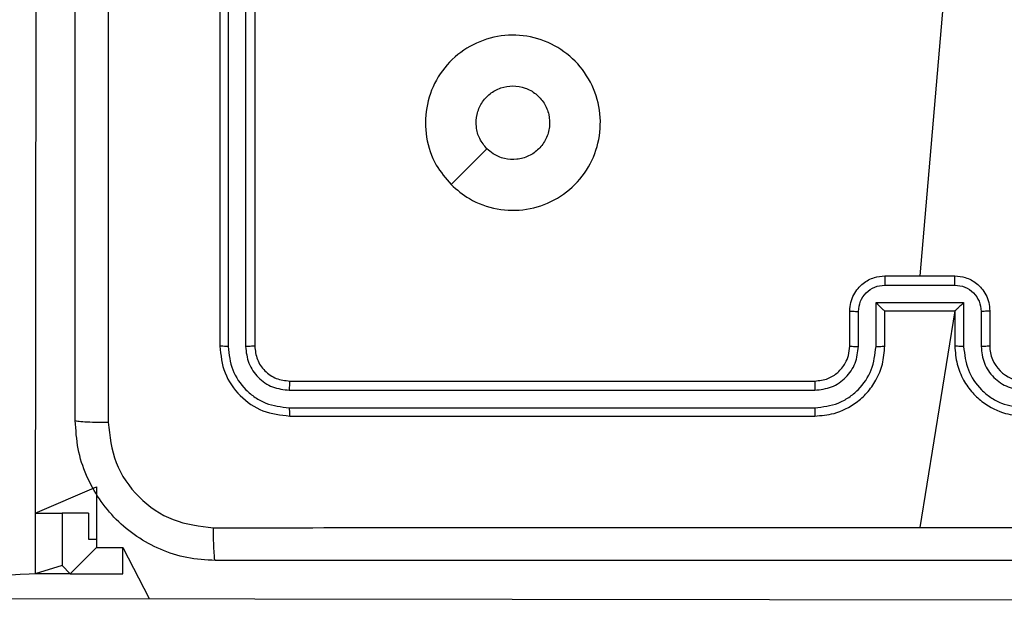
# Model space of a CAD drawing. Units: millimetres. Extents: x 66 to 705, y 290 to 747.
# Drawn here: x 432 to 438, y 581 to 584 of the extents above; entities that cross this region are included whole.
import ezdxf

# ---------------------------------------------------------------- set-up
doc = ezdxf.new("R2010")
doc.units = ezdxf.units.MM
doc.header["$LTSCALE"] = 36
doc.layers.add('SLD-0', color=179, linetype='Continuous')
doc.styles.add('SLDTEXTSTYLE2', font='TXT', dxfattribs={"width": 0.75})
doc.dimstyles.new('SLDDIMSTYLE2', dxfattribs={"dimtxt": 12.6, "dimasz": 11.8872, "dimexe": 0, "dimexo": 0.0625, "dimgap": 3.15, "dimtad": 1, "dimdec": 0, "dimrnd": 1e-09, "dimzin": 12, "dimdsep": 46, "dimtxsty": 'SLDTEXTSTYLE2', "dimsah": 1, "dimcen": 0.09, "dimadec": 0, "dimazin": 3, "dimtfac": 1, "dimtdec": 0, "dimtofl": 0, "dimtmove": 0, "dimatfit": 3, "dimfxl": 1, "dimfrac": 2, "dimtolj": 1, "dimtzin": 12, "dimarcsym": 0})

# ---------------------------------------------------------------- blocks, each defined once
blk = doc.blocks.new('_D_3')
at = {"layer": 'SLD-0'}
for p, q in [((419.852, 597.3545), (671.826, 597.3545)), ((668.226, 597.3545), (668.226, 510.225)), ((232.168, 510.225), (671.826, 510.225))]:
    blk.add_line(p, q, dxfattribs=at)
for points in [[(668.226, 597.3545), (666.3972, 585.4673), (670.0548, 585.4673)], [(668.226, 510.225), (670.0548, 522.1122), (666.3972, 522.1122)]]:
    blk.add_solid(points, dxfattribs=at)
at = {"layer": 'SLD-0', "insert": (651.9838, 550.4332), "char_height": 12.6, "attachment_point": 1, "rotation": 90, "style": 'SLDTEXTSTYLE2'}
blk.add_mtext('87', dxfattribs=at)

msp = doc.modelspace()

# ---------------------------------------------------------------- linework, layer by layer
at = {"color": 7, "linetype": 'Continuous', "lineweight": 25}
for p, q in [((432.3847, 593.244), (432.3683, 580.9288)), ((433.4227, 585.2298), (433.4227, 582.2298)), ((433.4701, 585.2294), (433.4701, 582.2275)), ((433.5702, 585.2294), (433.5702, 582.2275)), ((433.6227, 585.2298), (433.6227, 582.2298)), ((437.5569, 584.1856), (437.4227, 582.6298)), ((437.2227, 582.6298), (437.6227, 582.6298)), ((437.2226, 582.5778), (437.6228, 582.5778)), ((437.1725, 582.4777), (437.6729, 582.4777)), ((437.1725, 582.2275), (437.1725, 582.4777)), ((437.6729, 582.4777), (437.6729, 582.2275)), ((437.0227, 582.2298), (437.0227, 582.4298)), ((437.0725, 582.2275), (437.0725, 582.4276)), ((437.2227, 582.4298), (437.2226, 582.4298)), ((437.2227, 582.2298), (437.2227, 582.4298)), ((437.2227, 582.4298), (437.6227, 582.4298)), ((437.6227, 582.4298), (437.4227, 581.1927)), ((437.6227, 582.4298), (437.6227, 582.2298)), ((437.6227, 582.4298), (437.6227, 582.4298)), ((437.7729, 582.4276), (437.7729, 582.2275)), ((437.8227, 582.4298), (437.8227, 582.2298)), ((433.8227, 582.0298), (436.8227, 582.0298)), ((433.8203, 581.9773), (436.8223, 581.9773)), ((433.8203, 581.8772), (436.8223, 581.8773)), ((433.8227, 581.8298), (436.8227, 581.8298)), ((432.7191, 581.4263), (432.7191, 581.0798)), ((432.3688, 581.2762), (432.5227, 581.2762)), ((432.5227, 581.2762), (432.5227, 580.9763)), ((432.6727, 581.2762), (432.5227, 581.2762)), ((432.6727, 581.2762), (432.6727, 581.1263)), ((432.6727, 581.2762), (432.6727, 581.2762)), ((432.6727, 581.1263), (432.7191, 581.1263)), ((432.6727, 581.1263), (432.6727, 581.1263)), ((432.5691, 580.9298), (432.7191, 581.0798)), ((432.7191, 581.0798), (432.8691, 581.0798)), ((432.8691, 581.0798), (432.8691, 581.0798)), ((432.8691, 580.9298), (432.8691, 581.0798)), ((432.5691, 580.9298), (432.5227, 580.9763)), ((432.5691, 580.9298), (432.44, 580.9298)), ((432.5691, 580.9298), (432.8691, 580.9298)), ((432.8691, 580.9298), (432.8691, 580.9298)), ((430.005, 580.7918), (444.894, 580.7721))]:
    msp.add_line(p, q, dxfattribs=at)
at = {"color": 8, "linetype": 'Continuous', "lineweight": 25}
for p, q in [((432.3688, 581.2762), (432.7191, 581.4263)), ((432.8691, 581.0798), (433.0191, 580.7878)), ((432.5227, 580.9763), (432.3683, 580.9288)), ((432.5691, 580.9298), (432.5691, 580.9298))]:
    msp.add_line(p, q, dxfattribs=at)
at = {"color": 7, "linetype": 'Continuous', "lineweight": 25, "flags": 128}
msp.add_lwpolyline([(434.7444, 583.1514), (434.8468, 583.2539), (434.9492, 583.3563)], dxfattribs=at)
at = {"color": 7, "linetype": 'Continuous', "lineweight": 25}
for centre, radius, start, end in [((438.0227, 582.2298), 0.2, 179.9979, 269.9979), ((432.44, 578.4298), 2.5, 90, 109.2769)]:
    msp.add_arc(centre, radius, start, end, dxfattribs=at)
for points, knots in [([(432.7854, 589.8656), (432.7854, 588.9691), (432.7855, 587.1762), (432.7855, 584.4834), (432.7854, 582.6906), (432.7854, 581.7941)], [0, 0, 0, 0, 0.333336, 0.666664, 1, 1, 1, 1]), ([(432.5977, 581.8048), (432.5977, 582.6988), (432.5977, 584.487), (432.5977, 587.1726), (432.5977, 588.9609), (432.5977, 589.8548)], [0, 0, 0, 0, 0.333296, 0.666702, 1, 1, 1, 1]), ([(434.7444, 583.1514), (434.7141, 583.1873), (434.6474, 583.2663), (434.5954, 583.4206), (434.5962, 583.5911), (434.6521, 583.7535), (434.7602, 583.8864), (434.9052, 583.9768), (435.0718, 584.0138), (435.2418, 583.9934), (435.3953, 583.9181), (435.5156, 583.7963), (435.5883, 583.6413), (435.606, 583.4712), (435.5666, 583.3049), (435.4738, 583.1611), (435.3389, 583.0559), (435.1767, 583.0013), (435.0062, 583.0042), (434.8547, 583.0571), (434.778, 583.1227), (434.7444, 583.1514)], [0, 0, 0, 0, 0.044737, 0.09864, 0.151936, 0.205875, 0.26019, 0.3132, 0.366981, 0.420859, 0.47434, 0.527986, 0.581908, 0.63543, 0.689072, 0.742824, 0.796636, 0.850211, 0.903793, 0.957779, 1, 1, 1, 1]), ([(434.9493, 583.3563), (434.9342, 583.3746), (434.9041, 583.4113), (434.8852, 583.4813), (434.889, 583.5527), (434.9167, 583.6192), (434.9647, 583.6723), (435.0275, 583.708), (435.0744, 583.7126), (435.0977, 583.7148)], [0, 0, 0, 0, 0.143045, 0.286083, 0.429065, 0.572275, 0.715511, 0.858808, 1, 1, 1, 1]), ([(435.0977, 583.7148), (435.1213, 583.7125), (435.1685, 583.7079), (435.2313, 583.6717), (435.2791, 583.6185), (435.3064, 583.552), (435.3103, 583.4803), (435.2902, 583.4113), (435.2484, 583.3529), (435.1896, 583.3115), (435.1203, 583.292), (435.0488, 583.2967), (434.9897, 583.3207), (434.9606, 583.3463), (434.9493, 583.3563)], [0, 0, 0, 0, 0.08585, 0.171712, 0.257517, 0.343298, 0.429107, 0.515004, 0.600988, 0.687004, 0.773004, 0.858943, 0.944859, 1, 1, 1, 1]), ([(437.0227, 582.4298), (437.0239, 582.4464), (437.0262, 582.4786), (437.0437, 582.5225), (437.0681, 582.5591), (437.1059, 582.5954), (437.1582, 582.6241), (437.2025, 582.628), (437.2227, 582.6298)], [0, 0, 0, 0, 0.158455, 0.307442, 0.446875, 0.576881, 0.807266, 1, 1, 1, 1]), ([(437.2227, 582.6298), (437.2227, 582.6296), (437.2227, 582.6292), (437.2226, 582.626), (437.2226, 582.6212), (437.2226, 582.6147), (437.2226, 582.6067), (437.2226, 582.5976), (437.2226, 582.5878), (437.2226, 582.5811), (437.2226, 582.5778)], [0, 0, 0, 0, 0.125171, 0.250265, 0.375343, 0.500033, 0.624813, 0.749851, 0.874963, 1, 1, 1, 1]), ([(437.6228, 582.5778), (437.6228, 582.5811), (437.6228, 582.5878), (437.6228, 582.5976), (437.6228, 582.6067), (437.6228, 582.6147), (437.6228, 582.6212), (437.6227, 582.626), (437.6227, 582.6292), (437.6227, 582.6296), (437.6227, 582.6298)], [0, 0, 0, 0, 0.125037, 0.250149, 0.375187, 0.499967, 0.624657, 0.749735, 0.874829, 1, 1, 1, 1]), ([(437.6227, 582.6298), (437.6429, 582.628), (437.6872, 582.6241), (437.7395, 582.5954), (437.7773, 582.5591), (437.8017, 582.5225), (437.8192, 582.4786), (437.8215, 582.4464), (437.8227, 582.4298)], [0, 0, 0, 0, 0.192734, 0.423119, 0.553125, 0.692558, 0.841545, 1, 1, 1, 1]), ([(437.0725, 582.4276), (437.0749, 582.4473), (437.0796, 582.4865), (437.1139, 582.5362), (437.1636, 582.5709), (437.2029, 582.5755), (437.2226, 582.5778)], [0, 0, 0, 0, 0.249924, 0.499871, 0.749579, 1, 1, 1, 1]), ([(437.6228, 582.5778), (437.6425, 582.5755), (437.6818, 582.5709), (437.7315, 582.5362), (437.7658, 582.4865), (437.7705, 582.4473), (437.7729, 582.4276)], [0, 0, 0, 0, 0.250421, 0.500129, 0.750076, 1, 1, 1, 1]), ([(437.1725, 582.4777), (437.1781, 582.4722), (437.1891, 582.4612), (437.2026, 582.4481), (437.212, 582.4391), (437.2177, 582.4338), (437.2215, 582.4305), (437.2223, 582.43), (437.2226, 582.4298)], [0, 0, 0, 0, 0.2515089, 0.5024635, 0.6463967, 0.7756903, 0.8924587, 1, 1, 1, 1]), ([(437.6729, 582.4777), (437.6673, 582.4722), (437.6563, 582.4612), (437.6428, 582.4481), (437.6333, 582.4391), (437.6277, 582.4338), (437.6239, 582.4305), (437.6231, 582.43), (437.6227, 582.4298)], [0, 0, 0, 0, 0.251484, 0.502428, 0.646415, 0.775565, 0.89243, 1, 1, 1, 1]), ([(437.0227, 582.4298), (437.0236, 582.4295), (437.0256, 582.4289), (437.0388, 582.4282), (437.0553, 582.4277), (437.0667, 582.4277), (437.0725, 582.4276)], [0, 0, 0, 0, 0.279903, 0.559277, 0.779634, 1, 1, 1, 1]), ([(437.8227, 582.4298), (437.8217, 582.4295), (437.8198, 582.4289), (437.8066, 582.4282), (437.7901, 582.4277), (437.7787, 582.4277), (437.7729, 582.4276)], [0, 0, 0, 0, 0.279903, 0.559277, 0.779634, 1, 1, 1, 1]), ([(433.4701, 582.2275), (433.4631, 582.2275), (433.449, 582.2276), (433.4335, 582.2283), (433.4244, 582.229), (433.4232, 582.2296), (433.4227, 582.2298)], [0, 0, 0, 0, 0.2796141, 0.5590691, 0.7795411, 1, 1, 1, 1]), ([(433.4227, 582.2298), (433.4287, 582.1774), (433.4407, 582.0726), (433.5333, 581.9403), (433.6655, 581.8478), (433.7703, 581.8358), (433.8227, 581.8298)], [0, 0, 0, 0, 0.250147, 0.500135, 0.750047, 1, 1, 1, 1]), ([(433.4701, 582.2275), (433.4756, 582.1818), (433.4867, 582.0904), (433.5539, 581.9928), (433.6242, 581.9346), (433.7054, 581.8902), (433.7744, 581.8824), (433.8203, 581.8772)], [0, 0, 0, 0, 0.2496196, 0.4992434, 0.6238269, 0.7498433, 1, 1, 1, 1]), ([(433.6227, 582.2298), (433.6217, 582.2295), (433.6196, 582.2288), (433.6055, 582.228), (433.5881, 582.2275), (433.5761, 582.2275), (433.5702, 582.2275)], [0, 0, 0, 0, 0.279917, 0.559162, 0.779634, 1, 1, 1, 1]), ([(433.5702, 582.2275), (433.5739, 582.1947), (433.5794, 582.1454), (433.6111, 582.0874), (433.6527, 582.0372), (433.7224, 581.9891), (433.7877, 581.9812), (433.8203, 581.9773)], [0, 0, 0, 0, 0.250153, 0.376184, 0.50081, 0.750393, 1, 1, 1, 1]), ([(433.6227, 582.2298), (433.6257, 582.2036), (433.6317, 582.1512), (433.678, 582.0851), (433.7441, 582.0388), (433.7965, 582.0328), (433.8227, 582.0298)], [0, 0, 0, 0, 0.250201, 0.50011, 0.749991, 1, 1, 1, 1]), ([(436.8223, 581.8773), (436.8682, 581.8825), (436.9373, 581.8903), (437.0185, 581.9347), (437.0888, 581.993), (437.156, 582.0905), (437.167, 582.1818), (437.1725, 582.2275)], [0, 0, 0, 0, 0.250118, 0.376436, 0.500766, 0.75038, 1, 1, 1, 1]), ([(436.8223, 581.9773), (436.8551, 581.9812), (436.9207, 581.9888), (437.0034, 582.0466), (437.0605, 582.1295), (437.0685, 582.1948), (437.0725, 582.2275)], [0, 0, 0, 0, 0.250463, 0.500141, 0.750059, 1, 1, 1, 1]), ([(436.8227, 581.8298), (436.8598, 581.8329), (436.9441, 581.8397), (437.0464, 581.8921), (437.1243, 581.9622), (437.1765, 582.0361), (437.2149, 582.1271), (437.22, 582.1948), (437.2227, 582.2298)], [0, 0, 0, 0, 0.177132, 0.402372, 0.533634, 0.676989, 0.832454, 1, 1, 1, 1]), ([(436.8227, 582.0298), (436.8484, 582.0327), (436.8963, 582.0381), (436.9574, 582.0771), (436.9959, 582.1247), (437.0185, 582.1774), (437.0212, 582.2114), (437.0227, 582.2298)], [0, 0, 0, 0, 0.244367, 0.456909, 0.674649, 0.824015, 1, 1, 1, 1]), ([(437.0227, 582.2298), (437.0235, 582.2295), (437.025, 582.2289), (437.0364, 582.2282), (437.0529, 582.2276), (437.0659, 582.2275), (437.0725, 582.2275)], [0, 0, 0, 0, 0.2502459, 0.4999962, 0.7499382, 1, 1, 1, 1]), ([(437.1725, 582.2275), (437.1791, 582.2275), (437.1922, 582.2276), (437.2088, 582.2281), (437.2203, 582.2289), (437.2219, 582.2295), (437.2227, 582.2298)], [0, 0, 0, 0, 0.250098, 0.499985, 0.749891, 1, 1, 1, 1]), ([(437.6729, 582.2275), (437.6663, 582.2275), (437.6532, 582.2276), (437.6365, 582.2281), (437.6251, 582.2289), (437.6235, 582.2295), (437.6227, 582.2298)], [0, 0, 0, 0, 0.250098, 0.499985, 0.749891, 1, 1, 1, 1]), ([(437.6227, 582.2298), (437.6254, 582.1948), (437.6305, 582.1271), (437.6688, 582.0361), (437.7211, 581.9622), (437.799, 581.8921), (437.9013, 581.8397), (437.9856, 581.8329), (438.0227, 581.8298)], [0, 0, 0, 0, 0.167546, 0.323011, 0.466366, 0.597628, 0.822868, 1, 1, 1, 1]), ([(437.6729, 582.2275), (437.6784, 582.1818), (437.6894, 582.0905), (437.7566, 581.993), (437.8268, 581.9347), (437.9081, 581.8903), (437.9772, 581.8825), (438.0231, 581.8773)], [0, 0, 0, 0, 0.249616, 0.499231, 0.623559, 0.749879, 1, 1, 1, 1]), ([(437.8227, 582.2298), (437.8219, 582.2295), (437.8204, 582.2289), (437.809, 582.2282), (437.7925, 582.2276), (437.7794, 582.2275), (437.7729, 582.2275)], [0, 0, 0, 0, 0.2502459, 0.4999962, 0.7499382, 1, 1, 1, 1]), ([(437.7729, 582.2275), (437.7767, 582.1947), (437.7843, 582.1293), (437.842, 582.0465), (437.925, 581.9893), (437.9904, 581.9813), (438.0231, 581.9773)], [0, 0, 0, 0, 0.25045, 0.500144, 0.750105, 1, 1, 1, 1]), ([(433.8227, 582.0298), (433.8223, 582.0288), (433.8216, 582.0267), (433.8208, 582.0126), (433.8204, 581.9952), (433.8203, 581.9833), (433.8203, 581.9773)], [0, 0, 0, 0, 0.279776, 0.558935, 0.77939, 1, 1, 1, 1]), ([(436.8227, 582.0298), (436.8227, 582.0296), (436.8226, 582.0292), (436.8225, 582.026), (436.8225, 582.0211), (436.8224, 582.0145), (436.8224, 582.0065), (436.8223, 581.9973), (436.8223, 581.9875), (436.8223, 581.9807), (436.8223, 581.9773)], [0, 0, 0, 0, 0.124995, 0.2501283, 0.375262, 0.5000209, 0.6247475, 0.749782, 0.8749602, 1, 1, 1, 1]), ([(433.8203, 581.8772), (433.8204, 581.8702), (433.8205, 581.8561), (433.8211, 581.8406), (433.8219, 581.8315), (433.8224, 581.8304), (433.8227, 581.8298)], [0, 0, 0, 0, 0.279814, 0.559228, 0.77953, 1, 1, 1, 1]), ([(436.8223, 581.8773), (436.8223, 581.871), (436.8223, 581.8584), (436.8224, 581.8428), (436.8226, 581.832), (436.8227, 581.8306), (436.8227, 581.8298)], [0, 0, 0, 0, 0.250177, 0.50005, 0.749926, 1, 1, 1, 1]), ([(432.5977, 581.8048), (432.6006, 581.8035), (432.6065, 581.8008), (432.6488, 581.7973), (432.7105, 581.7948), (432.7604, 581.7943), (432.7854, 581.7941)], [0, 0, 0, 0, 0.2499498, 0.4999095, 0.7495769, 1, 1, 1, 1]), ([(433.3977, 581.0048), (433.3431, 581.0081), (433.2355, 581.0145), (433.0353, 581.0794), (432.8176, 581.2249), (432.6722, 581.4426), (432.6073, 581.6428), (432.6009, 581.7503), (432.5977, 581.8048)], [0, 0, 0, 0, 0.130542, 0.257583, 0.500014, 0.742665, 0.869631, 1, 1, 1, 1]), ([(432.7854, 581.7941), (432.7944, 581.7154), (432.8126, 581.5579), (432.9515, 581.3587), (433.1508, 581.2202), (433.3082, 581.2017), (433.387, 581.1925)], [0, 0, 0, 0, 0.249957, 0.500057, 0.749964, 1, 1, 1, 1]), ([(433.387, 581.1925), (434.0592, 581.1925), (435.4037, 581.1926), (436.7497, 581.1926), (437.4227, 581.1926)], [0, 0, 0, 0, 0.500006, 1, 1, 1, 1]), ([(433.3977, 581.0048), (433.3963, 581.0076), (433.3937, 581.0132), (433.3902, 581.056), (433.3877, 581.1178), (433.3872, 581.1676), (433.387, 581.1925)], [0, 0, 0, 0, 0.250427, 0.5001253, 0.7500652, 1, 1, 1, 1]), ([(437.4227, 581.1926), (438.0957, 581.1926), (439.4416, 581.1926), (440.7861, 581.1925), (441.4584, 581.1925)], [0, 0, 0, 0, 0.499991, 1, 1, 1, 1]), ([(441.4477, 581.0048), (440.5537, 581.0048), (438.7655, 581.0048), (436.0799, 581.0048), (434.2917, 581.0048), (433.3977, 581.0048)], [0, 0, 0, 0, 0.333295, 0.666702, 1, 1, 1, 1])]:
    msp.add_open_spline(points, degree=3, knots=knots, dxfattribs=at)

# ---------------------------------------------------------------- dimensions: what is measured, and where the dimension line sits
at = {"layer": 'SLD-0'}
dim = msp.add_linear_dim(base=(668.226, 510.225), p1=(416.252, 597.3545), p2=(228.568, 510.225), angle=90, dimstyle='SLDDIMSTYLE2', dxfattribs=at)
dim.commit()
dim.dimension.update_dxf_attribs({"geometry": '_D_3', "text_midpoint": (668.226, 559.7432), "dimtype": 160})

doc.saveas('drawing.dxf')
